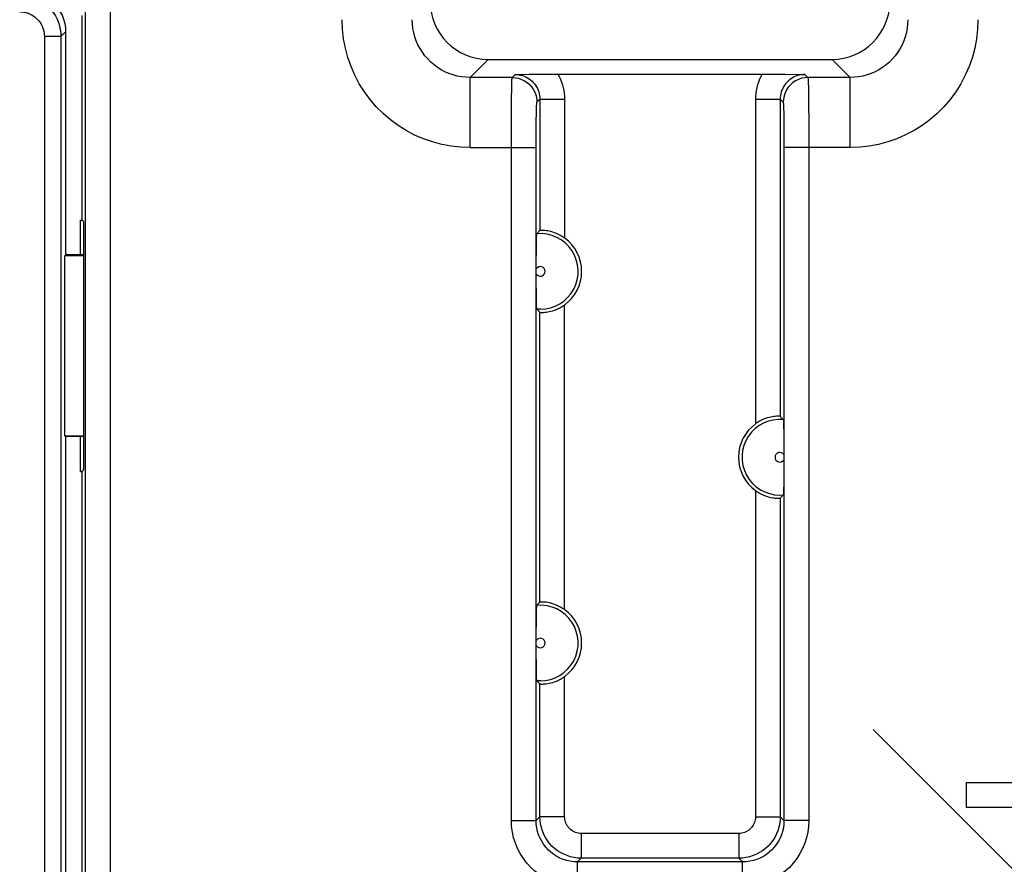
# Model space of a CAD drawing. Units: millimetres. Extents: x 148.7 to 193.5, y 69.9 to 118.9.
# Drawn here: x 163.3 to 175.2, y 101.7 to 111.9 of the extents above; entities that cross this region are included whole.
import ezdxf

# ---------------------------------------------------------------- set-up
doc = ezdxf.new("R2010")
doc.units = ezdxf.units.MM
doc.header["$LTSCALE"] = 16.335
doc.layers.get('0').update_dxf_attribs({"linetype": 'CONTINUOUS'})
for name, color, linetype in [('DRAFT', 7, 'CONTINUOUS'), ('RACCORDO', 7, 'CONTINUOUS'), ('SMUSSO', 7, 'CONTINUOUS')]:
    doc.layers.add(name, color=color, linetype=linetype)

msp = doc.modelspace()

# ---------------------------------------------------------------- linework, layer by layer
at = {"color": 250, "linetype": 'CONTINUOUS'}
for p, q in [((164.099, 98.24), (164.099, 111.991)), ((164.399, 98.24), (164.399, 111.991)), ((168.756, 111.198), (168.973, 111.416)), ((173.358, 111.198), (173.14, 111.416)), ((168.756, 110.348), (168.756, 111.198)), ((169.265, 111.198), (168.756, 111.198)), ((169.265, 111.198), (169.302, 111.234)), ((172.812, 111.234), (172.848, 111.198)), ((173.358, 111.198), (172.848, 111.198)), ((173.358, 110.348), (173.358, 111.198)), ((169.259, 110.966), (169.26, 111.045)), ((172.851, 111.135), (172.853, 111.079)), ((172.853, 111.079), (172.854, 111.007)), ((169.258, 110.822), (169.259, 110.966)), ((169.565, 110.898), (169.602, 110.934)), ((169.602, 110.934), (169.602, 109.344)), ((169.602, 110.934), (169.901, 110.934)), ((169.901, 110.934), (169.901, 109.253)), ((172.212, 110.934), (172.212, 107.003)), ((172.212, 110.934), (172.512, 110.934)), ((172.512, 110.934), (172.512, 107.094)), ((172.512, 110.934), (172.548, 110.898)), ((172.854, 111.007), (172.855, 110.873)), ((169.256, 110.596), (169.258, 110.822)), ((172.553, 110.821), (172.554, 110.775)), ((172.855, 110.873), (172.857, 110.655)), ((169.557, 110.584), (169.558, 110.688)), ((169.558, 110.688), (169.559, 110.748)), ((172.554, 110.775), (172.555, 110.719)), ((172.555, 110.719), (172.556, 110.62)), ((169.256, 102.198), (169.256, 110.596)), ((169.556, 110.469), (169.557, 110.584)), ((172.556, 110.62), (172.557, 110.508)), ((172.857, 110.655), (172.857, 110.411)), ((169.556, 102.198), (169.556, 110.469)), ((172.557, 110.508), (172.557, 110.348)), ((168.756, 110.348), (169.556, 110.348)), ((172.557, 110.348), (172.557, 102.198)), ((173.358, 110.348), (172.557, 110.348)), ((172.857, 110.411), (172.857, 102.198)), ((169.901, 104.753), (169.901, 108.445)), ((169.607, 108.391), (169.565, 108.393)), ((169.602, 104.844), (169.602, 108.354)), ((172.212, 106.195), (172.212, 102.243)), ((172.506, 106.141), (172.549, 106.143)), ((172.512, 106.104), (172.512, 102.243)), ((169.607, 103.891), (169.565, 103.893)), ((169.901, 102.243), (169.901, 103.945)), ((169.602, 102.243), (169.602, 103.854)), ((173.636, 103.303), (180.469, 96.467)), ((174.767, 102.358), (174.767, 102.658)), ((174.767, 102.658), (178.927, 102.658)), ((178.927, 102.358), (174.767, 102.358)), ((169.602, 102.243), (169.556, 102.198)), ((169.901, 102.243), (169.602, 102.243)), ((172.212, 102.243), (172.512, 102.243)), ((172.557, 102.198), (172.512, 102.243)), ((169.256, 102.198), (169.556, 102.198)), ((172.857, 102.198), (172.557, 102.198)), ((170.101, 102.043), (170.101, 101.744)), ((172.012, 102.043), (170.101, 102.043)), ((172.012, 102.043), (172.012, 101.744)), ((170.101, 101.744), (170.056, 101.698)), ((172.012, 101.744), (170.101, 101.744)), ((172.057, 101.698), (172.012, 101.744)), ((170.056, 101.398), (170.056, 101.698)), ((172.057, 101.698), (170.056, 101.698)), ((172.057, 101.398), (172.057, 101.698))]:
    msp.add_line(p, q, dxfattribs=at)
at = {"color": 7, "linetype": 'CONTINUOUS'}
for p, q in [((164.057, 109.47), (164.057, 111.949)), ((168.973, 111.416), (173.14, 111.416)), ((169.302, 111.234), (169.47, 111.237)), ((169.47, 111.237), (169.61, 111.238)), ((169.61, 111.238), (169.751, 111.239)), ((169.751, 111.239), (172.295, 111.239)), ((172.295, 111.239), (172.432, 111.239)), ((172.432, 111.239), (172.573, 111.238)), ((172.573, 111.238), (172.744, 111.235)), ((172.744, 111.235), (172.812, 111.234)), ((164.036, 109.049), (164.036, 109.47)), ((164.036, 109.47), (164.057, 109.47)), ((164.057, 109.47), (164.078, 109.449)), ((164.078, 106.449), (164.078, 109.449)), ((169.559, 109.145), (169.56, 109.186)), ((169.559, 109.081), (169.559, 109.145)), ((163.846, 109.043), (164.078, 109.044)), ((163.846, 106.854), (163.846, 109.043)), ((169.558, 108.997), (169.559, 109.081)), ((169.558, 108.703), (169.558, 108.997)), ((169.559, 108.603), (169.558, 108.703)), ((169.559, 108.533), (169.559, 108.603)), ((169.56, 108.484), (169.559, 108.533)), ((169.561, 108.454), (169.56, 108.484)), ((172.552, 106.994), (172.553, 106.964)), ((164.078, 106.853), (163.846, 106.854)), ((172.553, 106.964), (172.554, 106.914)), ((172.554, 106.914), (172.555, 106.844)), ((164.036, 106.428), (164.036, 106.849)), ((172.555, 106.844), (172.555, 106.744)), ((172.555, 106.744), (172.555, 106.45)), ((164.036, 106.428), (164.057, 106.428)), ((164.057, 106.428), (164.078, 106.449)), ((164.057, 98.199), (164.057, 106.428)), ((172.555, 106.45), (172.555, 106.366)), ((172.555, 106.366), (172.554, 106.302)), ((172.554, 106.302), (172.554, 106.261)), ((169.559, 104.645), (169.56, 104.686)), ((169.559, 104.581), (169.559, 104.645)), ((169.558, 104.497), (169.559, 104.581)), ((169.558, 104.203), (169.558, 104.497)), ((169.559, 104.103), (169.558, 104.203)), ((169.559, 104.033), (169.559, 104.103)), ((169.56, 103.984), (169.559, 104.033)), ((169.561, 103.954), (169.56, 103.984))]:
    msp.add_line(p, q, dxfattribs=at)
at = {"color": 250, "linetype": 'CONTINUOUS'}
for points in [[(168.756, 110.348), (168.639, 110.353), (168.525, 110.365), (168.412, 110.387), (168.3, 110.417), (168.19, 110.455), (168.084, 110.501), (167.981, 110.555), (167.883, 110.617), (167.79, 110.686), (167.702, 110.761), (167.62, 110.844), (167.545, 110.931), (167.476, 111.024), (167.414, 111.123), (167.36, 111.225), (167.314, 111.331), (167.275, 111.441), (167.245, 111.552), (167.224, 111.666), (167.211, 111.781), (167.206, 111.898)], [(168.756, 111.198), (168.704, 111.2), (168.652, 111.206), (168.6, 111.215), (168.55, 111.229), (168.5, 111.246), (168.452, 111.267), (168.406, 111.292), (168.362, 111.319), (168.319, 111.35), (168.28, 111.385), (168.243, 111.422), (168.209, 111.461), (168.178, 111.503), (168.15, 111.548), (168.125, 111.594), (168.104, 111.642), (168.087, 111.691), (168.073, 111.742), (168.064, 111.793), (168.058, 111.845), (168.056, 111.898)], [(174.057, 111.898), (174.055, 111.846), (174.05, 111.794), (174.04, 111.742), (174.026, 111.692), (174.009, 111.642), (173.988, 111.594), (173.964, 111.548), (173.936, 111.504), (173.905, 111.462), (173.871, 111.422), (173.834, 111.385), (173.794, 111.351), (173.752, 111.32), (173.708, 111.292), (173.662, 111.267), (173.614, 111.246), (173.564, 111.229), (173.513, 111.215), (173.462, 111.206), (173.41, 111.2), (173.358, 111.198)], [(174.907, 111.898), (174.903, 111.781), (174.89, 111.667), (174.869, 111.554), (174.839, 111.442), (174.8, 111.332), (174.754, 111.226), (174.7, 111.123), (174.638, 111.025), (174.57, 110.932), (174.494, 110.844), (174.412, 110.762), (174.324, 110.687), (174.231, 110.618), (174.133, 110.556), (174.031, 110.502), (173.925, 110.456), (173.815, 110.417), (173.703, 110.387), (173.59, 110.366), (173.475, 110.353), (173.358, 110.348)], [(169.26, 111.045), (169.261, 111.109), (169.262, 111.135), (169.263, 111.157), (169.263, 111.174), (169.264, 111.186), (169.265, 111.195), (169.265, 111.198)], [(169.265, 111.198), (169.305, 111.195), (169.343, 111.188), (169.38, 111.175), (169.415, 111.158), (169.448, 111.136), (169.478, 111.11), (169.503, 111.081), (169.525, 111.048), (169.543, 111.013), (169.555, 110.976), (169.563, 110.937), (169.565, 110.898)], [(169.302, 111.234), (169.324, 111.233), (169.346, 111.231), (169.368, 111.227), (169.39, 111.221), (169.411, 111.213), (169.432, 111.204), (169.452, 111.194), (169.471, 111.182), (169.489, 111.169), (169.506, 111.154), (169.521, 111.138), (169.536, 111.121), (169.549, 111.103), (169.561, 111.084), (169.572, 111.064), (169.581, 111.044), (169.588, 111.023), (169.594, 111.001), (169.598, 110.979), (169.601, 110.957), (169.602, 110.934)], [(169.818, 111.239), (169.835, 111.208), (169.851, 111.176), (169.864, 111.143), (169.875, 111.11), (169.885, 111.076), (169.892, 111.041), (169.897, 111.006), (169.9, 110.97), (169.901, 110.934)], [(172.295, 111.239), (172.278, 111.208), (172.263, 111.176), (172.249, 111.143), (172.238, 111.11), (172.229, 111.076), (172.221, 111.041), (172.216, 111.006), (172.213, 110.97), (172.212, 110.934)], [(172.812, 111.234), (172.789, 111.233), (172.767, 111.231), (172.745, 111.227), (172.723, 111.221), (172.702, 111.213), (172.681, 111.204), (172.662, 111.194), (172.643, 111.182), (172.625, 111.169), (172.608, 111.154), (172.592, 111.138), (172.577, 111.121), (172.564, 111.103), (172.552, 111.084), (172.542, 111.064), (172.533, 111.044), (172.525, 111.023), (172.519, 111.001), (172.515, 110.979), (172.513, 110.957), (172.512, 110.934)], [(172.848, 111.198), (172.809, 111.195), (172.77, 111.188), (172.733, 111.175), (172.698, 111.158), (172.665, 111.136), (172.636, 111.11), (172.61, 111.081), (172.588, 111.048), (172.571, 111.013), (172.558, 110.976), (172.551, 110.937), (172.548, 110.898)], [(172.848, 111.198), (172.849, 111.195), (172.849, 111.186), (172.85, 111.174), (172.851, 111.157), (172.851, 111.135)], [(169.559, 110.748), (169.56, 110.799), (169.561, 110.821), (169.561, 110.841), (169.562, 110.857), (169.563, 110.871), (169.563, 110.882), (169.564, 110.891), (169.565, 110.896), (169.565, 110.898)], [(172.548, 110.898), (172.549, 110.896), (172.549, 110.891), (172.55, 110.882), (172.551, 110.871), (172.551, 110.857), (172.552, 110.841), (172.553, 110.821)], [(170.101, 101.744), (170.058, 101.745), (170.015, 101.751), (169.972, 101.761), (169.93, 101.774), (169.89, 101.79), (169.851, 101.811), (169.815, 101.834), (169.78, 101.861), (169.748, 101.89), (169.718, 101.922), (169.692, 101.957), (169.669, 101.994), (169.648, 102.032), (169.632, 102.073), (169.619, 102.114), (169.609, 102.157), (169.603, 102.2), (169.602, 102.243)], [(170.101, 102.043), (170.084, 102.044), (170.066, 102.047), (170.05, 102.05), (170.033, 102.056), (170.017, 102.062), (170.001, 102.07), (169.987, 102.08), (169.973, 102.09), (169.96, 102.102), (169.948, 102.115), (169.938, 102.129), (169.928, 102.144), (169.92, 102.159), (169.914, 102.175), (169.908, 102.192), (169.905, 102.209), (169.902, 102.226), (169.901, 102.243)], [(172.512, 102.243), (172.51, 102.2), (172.504, 102.157), (172.495, 102.114), (172.482, 102.073), (172.465, 102.032), (172.445, 101.994), (172.421, 101.957), (172.395, 101.922), (172.365, 101.89), (172.333, 101.861), (172.299, 101.834), (172.262, 101.811), (172.223, 101.79), (172.183, 101.774), (172.141, 101.761), (172.099, 101.751), (172.056, 101.745), (172.012, 101.744)], [(172.212, 102.243), (172.211, 102.226), (172.209, 102.209), (172.205, 102.192), (172.2, 102.175), (172.193, 102.159), (172.185, 102.144), (172.176, 102.129), (172.165, 102.115), (172.153, 102.102), (172.141, 102.09), (172.127, 102.08), (172.112, 102.07), (172.097, 102.062), (172.08, 102.056), (172.064, 102.05), (172.047, 102.047), (172.03, 102.044), (172.012, 102.043)], [(170.056, 101.398), (169.985, 101.401), (169.916, 101.41), (169.848, 101.425), (169.782, 101.446), (169.717, 101.473), (169.655, 101.505), (169.597, 101.543), (169.541, 101.586), (169.49, 101.632), (169.443, 101.684), (169.401, 101.739), (169.363, 101.798), (169.331, 101.86), (169.304, 101.924), (169.283, 101.991), (169.268, 102.058), (169.259, 102.127), (169.256, 102.198)], [(170.056, 101.698), (170.012, 101.7), (169.969, 101.706), (169.926, 101.715), (169.885, 101.728), (169.844, 101.745), (169.806, 101.765), (169.769, 101.788), (169.734, 101.815), (169.702, 101.844), (169.673, 101.877), (169.646, 101.911), (169.623, 101.948), (169.603, 101.987), (169.586, 102.027), (169.573, 102.068), (169.564, 102.111), (169.558, 102.154), (169.556, 102.198)], [(172.557, 102.198), (172.555, 102.154), (172.55, 102.111), (172.54, 102.068), (172.527, 102.027), (172.511, 101.987), (172.49, 101.948), (172.467, 101.911), (172.44, 101.877), (172.411, 101.844), (172.379, 101.815), (172.344, 101.788), (172.308, 101.765), (172.269, 101.745), (172.229, 101.728), (172.187, 101.715), (172.144, 101.706), (172.101, 101.7), (172.057, 101.698)], [(172.857, 102.198), (172.854, 102.127), (172.845, 102.058), (172.83, 101.991), (172.809, 101.924), (172.782, 101.86), (172.75, 101.798), (172.713, 101.739), (172.67, 101.684), (172.623, 101.632), (172.572, 101.586), (172.516, 101.543), (172.458, 101.505), (172.396, 101.473), (172.331, 101.446), (172.265, 101.425), (172.198, 101.41), (172.128, 101.401), (172.057, 101.398)]]:
    msp.add_lwpolyline(points, dxfattribs=at)
at = {"color": 7, "linetype": 'CONTINUOUS'}
for points in [[(169.56, 109.186), (169.561, 109.225), (169.561, 109.243), (169.562, 109.259), (169.562, 109.274), (169.563, 109.286), (169.563, 109.295), (169.564, 109.301), (169.565, 109.305)], [(169.585, 109.327), (169.581, 109.322), (169.577, 109.318), (169.573, 109.314), (169.569, 109.309), (169.565, 109.305)], [(169.602, 109.344), (169.597, 109.339), (169.593, 109.335), (169.585, 109.327)], [(169.901, 109.253), (169.877, 109.269), (169.852, 109.284), (169.828, 109.297), (169.803, 109.308), (169.78, 109.317), (169.757, 109.325), (169.735, 109.331), (169.715, 109.336), (169.696, 109.339), (169.678, 109.342), (169.662, 109.344), (169.647, 109.345), (169.634, 109.345), (169.623, 109.345), (169.614, 109.345), (169.607, 109.345), (169.603, 109.344), (169.602, 109.344)], [(169.565, 108.393), (169.564, 108.395), (169.563, 108.4), (169.563, 108.407), (169.562, 108.416), (169.562, 108.427), (169.562, 108.44), (169.561, 108.454)], [(169.602, 108.354), (169.603, 108.353), (169.607, 108.353), (169.614, 108.352), (169.623, 108.352), (169.634, 108.352), (169.647, 108.353), (169.662, 108.354), (169.678, 108.356), (169.696, 108.358), (169.715, 108.362), (169.735, 108.366), (169.757, 108.372), (169.78, 108.38), (169.803, 108.389), (169.828, 108.4), (169.852, 108.413), (169.877, 108.428), (169.901, 108.445)], [(169.593, 108.362), (169.585, 108.371), (169.581, 108.375), (169.577, 108.379), (169.573, 108.384), (169.569, 108.388), (169.565, 108.393)], [(169.602, 108.354), (169.597, 108.358), (169.593, 108.362)], [(172.512, 107.094), (172.51, 107.094), (172.506, 107.095), (172.499, 107.095), (172.491, 107.095), (172.479, 107.095), (172.466, 107.095), (172.452, 107.093), (172.435, 107.092), (172.417, 107.089), (172.398, 107.086), (172.378, 107.081), (172.357, 107.075), (172.334, 107.067), (172.31, 107.058), (172.286, 107.047), (172.261, 107.034), (172.236, 107.019), (172.212, 107.003)], [(172.52, 107.085), (172.516, 107.089), (172.512, 107.094)], [(172.549, 107.055), (172.545, 107.059), (172.541, 107.064), (172.536, 107.068), (172.532, 107.072), (172.528, 107.077), (172.52, 107.085)], [(172.549, 107.055), (172.549, 107.052), (172.55, 107.047), (172.55, 107.04), (172.551, 107.031), (172.551, 107.02), (172.552, 107.007), (172.552, 106.994)], [(172.554, 106.261), (172.553, 106.222), (172.552, 106.204), (172.552, 106.188), (172.551, 106.173), (172.551, 106.161), (172.55, 106.152), (172.549, 106.146), (172.549, 106.143)], [(172.212, 106.195), (172.236, 106.178), (172.261, 106.163), (172.286, 106.15), (172.31, 106.139), (172.334, 106.13), (172.357, 106.122), (172.378, 106.116), (172.398, 106.112), (172.417, 106.108), (172.435, 106.106), (172.452, 106.104), (172.466, 106.103), (172.479, 106.102), (172.491, 106.102), (172.499, 106.102), (172.506, 106.103), (172.51, 106.103), (172.512, 106.104)], [(172.549, 106.143), (172.545, 106.138), (172.541, 106.134), (172.536, 106.129), (172.532, 106.125), (172.528, 106.121)], [(172.528, 106.121), (172.52, 106.112), (172.516, 106.108), (172.512, 106.104)], [(169.585, 104.827), (169.581, 104.822), (169.577, 104.818), (169.573, 104.814), (169.569, 104.809), (169.565, 104.805)], [(169.602, 104.844), (169.597, 104.839), (169.593, 104.835), (169.585, 104.827)], [(169.901, 104.753), (169.877, 104.769), (169.852, 104.784), (169.828, 104.797), (169.803, 104.808), (169.78, 104.817), (169.757, 104.825), (169.735, 104.831), (169.715, 104.836), (169.696, 104.839), (169.678, 104.842), (169.662, 104.843), (169.647, 104.845), (169.634, 104.845), (169.623, 104.845), (169.614, 104.845), (169.607, 104.845), (169.603, 104.844), (169.602, 104.844)], [(169.56, 104.686), (169.561, 104.725), (169.561, 104.743), (169.562, 104.759), (169.562, 104.774), (169.563, 104.786), (169.563, 104.795), (169.564, 104.801), (169.565, 104.805)], [(169.565, 103.893), (169.564, 103.895), (169.563, 103.9), (169.563, 103.907), (169.562, 103.916), (169.562, 103.927), (169.562, 103.94), (169.561, 103.954)], [(169.593, 103.862), (169.585, 103.871), (169.581, 103.875), (169.577, 103.879), (169.573, 103.884), (169.569, 103.888), (169.565, 103.893)], [(169.602, 103.854), (169.603, 103.853), (169.607, 103.853), (169.614, 103.852), (169.623, 103.852), (169.634, 103.852), (169.647, 103.853), (169.662, 103.854), (169.678, 103.856), (169.696, 103.858), (169.715, 103.862), (169.735, 103.866), (169.757, 103.872), (169.78, 103.88), (169.803, 103.889), (169.828, 103.9), (169.852, 103.913), (169.877, 103.928), (169.901, 103.945)], [(169.602, 103.854), (169.597, 103.858), (169.593, 103.862)]]:
    msp.add_lwpolyline(points, dxfattribs=at)
at = {"color": 250, "linetype": 'CONTINUOUS'}
for centre, radius, start, end in [((169.607, 108.849), 0.458, 270.0289, 95.2635), ((169.607, 108.849), 0.058, 212.6505, 147.3495), ((172.507, 106.599), 0.458, 84.7365, 269.9711), ((172.507, 106.599), 0.058, 32.6505, 327.3495), ((169.607, 104.349), 0.458, 270.0289, 95.2635), ((169.607, 104.349), 0.058, 212.6505, 147.3495)]:
    msp.add_arc(centre, radius, start, end, dxfattribs=at)
at = {"color": 7, "linetype": 'CONTINUOUS'}
for centre, start, end in [((169.607, 108.849), 306.1299, 53.8701), ((172.507, 106.599), 126.1299, 233.8701), ((169.607, 104.349), 306.1299, 53.8701)]:
    msp.add_arc(centre, 0.5, start, end, dxfattribs=at)
for centre, major_axis in [((168.974, 112.116), (-0.495, -0.495)), ((173.14, 112.116), (0.495, -0.495))]:
    msp.add_ellipse(centre, major_axis=major_axis, ratio=0.999695, start_param=-0.785246, end_param=0.785246, dxfattribs=at)
at = {"layer": 'DRAFT', "color": 7, "linetype": 'CONTINUOUS'}
for p, q in [((164.036, 109.049), (164.036, 109.47)), ((164.036, 109.47), (164.057, 109.47)), ((164.057, 109.47), (164.078, 109.449)), ((164.078, 106.449), (164.078, 109.449)), ((163.857, 106.849), (163.857, 97.349)), ((164.036, 106.428), (164.036, 106.849)), ((164.036, 106.428), (164.057, 106.428)), ((164.057, 106.428), (164.078, 106.449))]:
    msp.add_line(p, q, dxfattribs=at)
at = {"layer": 'RACCORDO', "color": 250, "linetype": 'CONTINUOUS'}
for p, q in [((164.099, 98.24), (164.099, 111.991)), ((164.399, 98.24), (164.399, 111.991)), ((163.857, 111.749), (163.801, 111.693)), ((163.601, 111.693), (163.601, 97.093)), ((163.801, 111.693), (163.601, 111.693)), ((163.801, 111.693), (163.801, 97.293)), ((168.756, 111.198), (168.973, 111.416)), ((173.358, 111.198), (173.14, 111.416)), ((168.756, 110.348), (168.756, 111.198)), ((169.265, 111.198), (168.756, 111.198)), ((169.265, 111.198), (169.302, 111.234)), ((172.812, 111.234), (172.848, 111.198)), ((173.358, 111.198), (172.848, 111.198)), ((173.358, 110.348), (173.358, 111.198)), ((169.259, 110.966), (169.26, 111.045)), ((172.851, 111.135), (172.853, 111.079)), ((172.853, 111.079), (172.854, 111.007)), ((169.258, 110.822), (169.259, 110.966)), ((169.565, 110.898), (169.602, 110.934)), ((169.602, 110.934), (169.602, 109.344)), ((169.602, 110.934), (169.901, 110.934)), ((169.901, 110.934), (169.901, 109.253)), ((172.212, 110.934), (172.212, 107.003)), ((172.212, 110.934), (172.512, 110.934)), ((172.512, 110.934), (172.512, 107.094)), ((172.512, 110.934), (172.548, 110.898)), ((172.854, 111.007), (172.855, 110.873)), ((169.256, 110.596), (169.258, 110.822)), ((172.553, 110.821), (172.554, 110.775)), ((172.855, 110.873), (172.857, 110.655)), ((169.557, 110.584), (169.558, 110.688)), ((169.558, 110.688), (169.559, 110.748)), ((172.554, 110.775), (172.555, 110.719)), ((172.555, 110.719), (172.556, 110.62)), ((169.256, 102.198), (169.256, 110.596)), ((169.556, 110.469), (169.557, 110.584)), ((172.556, 110.62), (172.557, 110.508)), ((172.857, 110.655), (172.857, 110.411)), ((169.556, 102.198), (169.556, 110.469)), ((172.557, 110.508), (172.557, 110.348)), ((168.756, 110.348), (169.556, 110.348)), ((172.557, 110.348), (172.557, 102.198)), ((173.358, 110.348), (172.557, 110.348)), ((172.857, 110.411), (172.857, 102.198)), ((169.901, 104.753), (169.901, 108.445)), ((169.607, 108.391), (169.565, 108.393)), ((169.602, 104.844), (169.602, 108.354)), ((172.212, 106.195), (172.212, 102.243)), ((172.506, 106.141), (172.549, 106.143)), ((172.512, 106.104), (172.512, 102.243)), ((169.607, 103.891), (169.565, 103.893)), ((169.901, 102.243), (169.901, 103.945)), ((169.602, 102.243), (169.602, 103.854)), ((169.602, 102.243), (169.556, 102.198)), ((169.901, 102.243), (169.602, 102.243)), ((172.212, 102.243), (172.512, 102.243)), ((172.557, 102.198), (172.512, 102.243)), ((169.256, 102.198), (169.556, 102.198)), ((172.857, 102.198), (172.557, 102.198)), ((170.101, 102.043), (170.101, 101.744)), ((172.012, 102.043), (170.101, 102.043)), ((172.012, 102.043), (172.012, 101.744)), ((170.101, 101.744), (170.056, 101.698)), ((172.012, 101.744), (170.101, 101.744)), ((172.057, 101.698), (172.012, 101.744)), ((170.056, 101.398), (170.056, 101.698)), ((172.057, 101.698), (170.056, 101.698)), ((172.057, 101.398), (172.057, 101.698))]:
    msp.add_line(p, q, dxfattribs=at)
at = {"layer": 'RACCORDO', "color": 7, "linetype": 'CONTINUOUS'}
for p, q in [((164.057, 109.47), (164.057, 111.949)), ((163.857, 111.749), (163.857, 109.049)), ((168.973, 111.416), (173.14, 111.416)), ((169.302, 111.234), (169.47, 111.237)), ((169.47, 111.237), (169.61, 111.238)), ((169.61, 111.238), (169.751, 111.239)), ((169.751, 111.239), (172.295, 111.239)), ((172.295, 111.239), (172.432, 111.239)), ((172.432, 111.239), (172.573, 111.238)), ((172.573, 111.238), (172.744, 111.235)), ((172.744, 111.235), (172.812, 111.234)), ((169.559, 109.145), (169.56, 109.186)), ((169.559, 109.081), (169.559, 109.145)), ((169.558, 108.997), (169.559, 109.081)), ((169.558, 108.703), (169.558, 108.997)), ((169.559, 108.603), (169.558, 108.703)), ((169.559, 108.533), (169.559, 108.603)), ((169.56, 108.484), (169.559, 108.533)), ((169.561, 108.454), (169.56, 108.484)), ((172.552, 106.994), (172.553, 106.964)), ((172.553, 106.964), (172.554, 106.914)), ((172.554, 106.914), (172.555, 106.844)), ((172.555, 106.844), (172.555, 106.744)), ((172.555, 106.744), (172.555, 106.45)), ((164.057, 98.199), (164.057, 106.428)), ((172.555, 106.45), (172.555, 106.366)), ((172.555, 106.366), (172.554, 106.302)), ((172.554, 106.302), (172.554, 106.261)), ((169.559, 104.645), (169.56, 104.686)), ((169.559, 104.581), (169.559, 104.645)), ((169.558, 104.497), (169.559, 104.581)), ((169.558, 104.203), (169.558, 104.497)), ((169.559, 104.103), (169.558, 104.203)), ((169.559, 104.033), (169.559, 104.103)), ((169.56, 103.984), (169.559, 104.033)), ((169.561, 103.954), (169.56, 103.984))]:
    msp.add_line(p, q, dxfattribs=at)
for points in [[(163.357, 112.249), (163.409, 112.246), (163.46, 112.238), (163.511, 112.224), (163.56, 112.206), (163.607, 112.181), (163.652, 112.153), (163.692, 112.12), (163.728, 112.084), (163.761, 112.044), (163.789, 111.999), (163.814, 111.952), (163.832, 111.903), (163.846, 111.852), (163.854, 111.801), (163.857, 111.749)], [(169.56, 109.186), (169.561, 109.225), (169.561, 109.243), (169.562, 109.259), (169.562, 109.274), (169.563, 109.286), (169.563, 109.295), (169.564, 109.301), (169.565, 109.305)], [(169.585, 109.327), (169.581, 109.322), (169.577, 109.318), (169.573, 109.314), (169.569, 109.309), (169.565, 109.305)], [(169.602, 109.344), (169.597, 109.339), (169.593, 109.335), (169.585, 109.327)], [(169.901, 109.253), (169.877, 109.269), (169.852, 109.284), (169.828, 109.297), (169.803, 109.308), (169.78, 109.317), (169.757, 109.325), (169.735, 109.331), (169.715, 109.336), (169.696, 109.339), (169.678, 109.342), (169.662, 109.344), (169.647, 109.345), (169.634, 109.345), (169.623, 109.345), (169.614, 109.345), (169.607, 109.345), (169.603, 109.344), (169.602, 109.344)], [(169.565, 108.393), (169.564, 108.395), (169.563, 108.4), (169.563, 108.407), (169.562, 108.416), (169.562, 108.427), (169.562, 108.44), (169.561, 108.454)], [(169.602, 108.354), (169.603, 108.353), (169.607, 108.353), (169.614, 108.352), (169.623, 108.352), (169.634, 108.352), (169.647, 108.353), (169.662, 108.354), (169.678, 108.356), (169.696, 108.358), (169.715, 108.362), (169.735, 108.366), (169.757, 108.372), (169.78, 108.38), (169.803, 108.389), (169.828, 108.4), (169.852, 108.413), (169.877, 108.428), (169.901, 108.445)], [(169.593, 108.362), (169.585, 108.371), (169.581, 108.375), (169.577, 108.379), (169.573, 108.384), (169.569, 108.388), (169.565, 108.393)], [(169.602, 108.354), (169.597, 108.358), (169.593, 108.362)], [(172.512, 107.094), (172.51, 107.094), (172.506, 107.095), (172.499, 107.095), (172.491, 107.095), (172.479, 107.095), (172.466, 107.095), (172.452, 107.093), (172.435, 107.092), (172.417, 107.089), (172.398, 107.086), (172.378, 107.081), (172.357, 107.075), (172.334, 107.067), (172.31, 107.058), (172.286, 107.047), (172.261, 107.034), (172.236, 107.019), (172.212, 107.003)], [(172.52, 107.085), (172.516, 107.089), (172.512, 107.094)], [(172.549, 107.055), (172.545, 107.059), (172.541, 107.064), (172.536, 107.068), (172.532, 107.072), (172.528, 107.077), (172.52, 107.085)], [(172.549, 107.055), (172.549, 107.052), (172.55, 107.047), (172.55, 107.04), (172.551, 107.031), (172.551, 107.02), (172.552, 107.007), (172.552, 106.994)], [(172.554, 106.261), (172.553, 106.222), (172.552, 106.204), (172.552, 106.188), (172.551, 106.173), (172.551, 106.161), (172.55, 106.152), (172.549, 106.146), (172.549, 106.143)], [(172.212, 106.195), (172.236, 106.178), (172.261, 106.163), (172.286, 106.15), (172.31, 106.139), (172.334, 106.13), (172.357, 106.122), (172.378, 106.116), (172.398, 106.112), (172.417, 106.108), (172.435, 106.106), (172.452, 106.104), (172.466, 106.103), (172.479, 106.102), (172.491, 106.102), (172.499, 106.102), (172.506, 106.103), (172.51, 106.103), (172.512, 106.104)], [(172.549, 106.143), (172.545, 106.138), (172.541, 106.134), (172.536, 106.129), (172.532, 106.125), (172.528, 106.121)], [(172.528, 106.121), (172.52, 106.112), (172.516, 106.108), (172.512, 106.104)], [(169.585, 104.827), (169.581, 104.822), (169.577, 104.818), (169.573, 104.814), (169.569, 104.809), (169.565, 104.805)], [(169.602, 104.844), (169.597, 104.839), (169.593, 104.835), (169.585, 104.827)], [(169.901, 104.753), (169.877, 104.769), (169.852, 104.784), (169.828, 104.797), (169.803, 104.808), (169.78, 104.817), (169.757, 104.825), (169.735, 104.831), (169.715, 104.836), (169.696, 104.839), (169.678, 104.842), (169.662, 104.843), (169.647, 104.845), (169.634, 104.845), (169.623, 104.845), (169.614, 104.845), (169.607, 104.845), (169.603, 104.844), (169.602, 104.844)], [(169.56, 104.686), (169.561, 104.725), (169.561, 104.743), (169.562, 104.759), (169.562, 104.774), (169.563, 104.786), (169.563, 104.795), (169.564, 104.801), (169.565, 104.805)], [(169.565, 103.893), (169.564, 103.895), (169.563, 103.9), (169.563, 103.907), (169.562, 103.916), (169.562, 103.927), (169.562, 103.94), (169.561, 103.954)], [(169.593, 103.862), (169.585, 103.871), (169.581, 103.875), (169.577, 103.879), (169.573, 103.884), (169.569, 103.888), (169.565, 103.893)], [(169.602, 103.854), (169.603, 103.853), (169.607, 103.853), (169.614, 103.852), (169.623, 103.852), (169.634, 103.852), (169.647, 103.853), (169.662, 103.854), (169.678, 103.856), (169.696, 103.858), (169.715, 103.862), (169.735, 103.866), (169.757, 103.872), (169.78, 103.88), (169.803, 103.889), (169.828, 103.9), (169.852, 103.913), (169.877, 103.928), (169.901, 103.945)], [(169.602, 103.854), (169.597, 103.858), (169.593, 103.862)]]:
    msp.add_lwpolyline(points, dxfattribs=at)
at = {"layer": 'RACCORDO', "color": 250, "linetype": 'CONTINUOUS'}
for points in [[(163.301, 112.193), (163.344, 112.191), (163.388, 112.185), (163.43, 112.176), (163.472, 112.162), (163.512, 112.146), (163.551, 112.126), (163.587, 112.102), (163.622, 112.076), (163.654, 112.046), (163.684, 112.014), (163.71, 111.979), (163.734, 111.943), (163.754, 111.904), (163.77, 111.864), (163.783, 111.822), (163.793, 111.78), (163.799, 111.736), (163.801, 111.693)], [(163.301, 111.993), (163.327, 111.991), (163.353, 111.988), (163.378, 111.983), (163.403, 111.975), (163.428, 111.965), (163.451, 111.953), (163.473, 111.939), (163.494, 111.923), (163.513, 111.905), (163.531, 111.886), (163.547, 111.865), (163.561, 111.843), (163.573, 111.82), (163.583, 111.795), (163.591, 111.77), (163.596, 111.745), (163.599, 111.719), (163.601, 111.693)], [(168.756, 110.348), (168.639, 110.353), (168.525, 110.365), (168.412, 110.387), (168.3, 110.417), (168.19, 110.455), (168.084, 110.501), (167.981, 110.555), (167.883, 110.617), (167.79, 110.686), (167.702, 110.761), (167.62, 110.844), (167.545, 110.931), (167.476, 111.024), (167.414, 111.123), (167.36, 111.225), (167.314, 111.331), (167.275, 111.441), (167.245, 111.552), (167.224, 111.666), (167.211, 111.781), (167.206, 111.898)], [(168.756, 111.198), (168.704, 111.2), (168.652, 111.206), (168.6, 111.215), (168.55, 111.229), (168.5, 111.246), (168.452, 111.267), (168.406, 111.292), (168.362, 111.319), (168.319, 111.35), (168.28, 111.385), (168.243, 111.422), (168.209, 111.461), (168.178, 111.503), (168.15, 111.548), (168.125, 111.594), (168.104, 111.642), (168.087, 111.691), (168.073, 111.742), (168.064, 111.793), (168.058, 111.845), (168.056, 111.898)], [(174.057, 111.898), (174.055, 111.846), (174.05, 111.794), (174.04, 111.742), (174.026, 111.692), (174.009, 111.642), (173.988, 111.594), (173.964, 111.548), (173.936, 111.504), (173.905, 111.462), (173.871, 111.422), (173.834, 111.385), (173.794, 111.351), (173.752, 111.32), (173.708, 111.292), (173.662, 111.267), (173.614, 111.246), (173.564, 111.229), (173.513, 111.215), (173.462, 111.206), (173.41, 111.2), (173.358, 111.198)], [(174.907, 111.898), (174.903, 111.781), (174.89, 111.667), (174.869, 111.554), (174.839, 111.442), (174.8, 111.332), (174.754, 111.226), (174.7, 111.123), (174.638, 111.025), (174.57, 110.932), (174.494, 110.844), (174.412, 110.762), (174.324, 110.687), (174.231, 110.618), (174.133, 110.556), (174.031, 110.502), (173.925, 110.456), (173.815, 110.417), (173.703, 110.387), (173.59, 110.366), (173.475, 110.353), (173.358, 110.348)], [(169.26, 111.045), (169.261, 111.109), (169.262, 111.135), (169.263, 111.157), (169.263, 111.174), (169.264, 111.186), (169.265, 111.195), (169.265, 111.198)], [(169.265, 111.198), (169.305, 111.195), (169.343, 111.188), (169.38, 111.175), (169.415, 111.158), (169.448, 111.136), (169.478, 111.11), (169.503, 111.081), (169.525, 111.048), (169.543, 111.013), (169.555, 110.976), (169.563, 110.937), (169.565, 110.898)], [(169.302, 111.234), (169.324, 111.233), (169.346, 111.231), (169.368, 111.227), (169.39, 111.221), (169.411, 111.213), (169.432, 111.204), (169.452, 111.194), (169.471, 111.182), (169.489, 111.169), (169.506, 111.154), (169.521, 111.138), (169.536, 111.121), (169.549, 111.103), (169.561, 111.084), (169.572, 111.064), (169.581, 111.044), (169.588, 111.023), (169.594, 111.001), (169.598, 110.979), (169.601, 110.957), (169.602, 110.934)], [(169.818, 111.239), (169.835, 111.208), (169.851, 111.176), (169.864, 111.143), (169.875, 111.11), (169.885, 111.076), (169.892, 111.041), (169.897, 111.006), (169.9, 110.97), (169.901, 110.934)], [(172.295, 111.239), (172.278, 111.208), (172.263, 111.176), (172.249, 111.143), (172.238, 111.11), (172.229, 111.076), (172.221, 111.041), (172.216, 111.006), (172.213, 110.97), (172.212, 110.934)], [(172.812, 111.234), (172.789, 111.233), (172.767, 111.231), (172.745, 111.227), (172.723, 111.221), (172.702, 111.213), (172.681, 111.204), (172.662, 111.194), (172.643, 111.182), (172.625, 111.169), (172.608, 111.154), (172.592, 111.138), (172.577, 111.121), (172.564, 111.103), (172.552, 111.084), (172.542, 111.064), (172.533, 111.044), (172.525, 111.023), (172.519, 111.001), (172.515, 110.979), (172.513, 110.957), (172.512, 110.934)], [(172.848, 111.198), (172.809, 111.195), (172.77, 111.188), (172.733, 111.175), (172.698, 111.158), (172.665, 111.136), (172.636, 111.11), (172.61, 111.081), (172.588, 111.048), (172.571, 111.013), (172.558, 110.976), (172.551, 110.937), (172.548, 110.898)], [(172.848, 111.198), (172.849, 111.195), (172.849, 111.186), (172.85, 111.174), (172.851, 111.157), (172.851, 111.135)], [(169.559, 110.748), (169.56, 110.799), (169.561, 110.821), (169.561, 110.841), (169.562, 110.857), (169.563, 110.871), (169.563, 110.882), (169.564, 110.891), (169.565, 110.896), (169.565, 110.898)], [(172.548, 110.898), (172.549, 110.896), (172.549, 110.891), (172.55, 110.882), (172.551, 110.871), (172.551, 110.857), (172.552, 110.841), (172.553, 110.821)], [(170.101, 101.744), (170.058, 101.745), (170.015, 101.751), (169.972, 101.761), (169.93, 101.774), (169.89, 101.79), (169.851, 101.811), (169.815, 101.834), (169.78, 101.861), (169.748, 101.89), (169.718, 101.922), (169.692, 101.957), (169.669, 101.994), (169.648, 102.032), (169.632, 102.073), (169.619, 102.114), (169.609, 102.157), (169.603, 102.2), (169.602, 102.243)], [(170.101, 102.043), (170.084, 102.044), (170.066, 102.047), (170.05, 102.05), (170.033, 102.056), (170.017, 102.062), (170.001, 102.07), (169.987, 102.08), (169.973, 102.09), (169.96, 102.102), (169.948, 102.115), (169.938, 102.129), (169.928, 102.144), (169.92, 102.159), (169.914, 102.175), (169.908, 102.192), (169.905, 102.209), (169.902, 102.226), (169.901, 102.243)], [(172.512, 102.243), (172.51, 102.2), (172.504, 102.157), (172.495, 102.114), (172.482, 102.073), (172.465, 102.032), (172.445, 101.994), (172.421, 101.957), (172.395, 101.922), (172.365, 101.89), (172.333, 101.861), (172.299, 101.834), (172.262, 101.811), (172.223, 101.79), (172.183, 101.774), (172.141, 101.761), (172.099, 101.751), (172.056, 101.745), (172.012, 101.744)], [(172.212, 102.243), (172.211, 102.226), (172.209, 102.209), (172.205, 102.192), (172.2, 102.175), (172.193, 102.159), (172.185, 102.144), (172.176, 102.129), (172.165, 102.115), (172.153, 102.102), (172.141, 102.09), (172.127, 102.08), (172.112, 102.07), (172.097, 102.062), (172.08, 102.056), (172.064, 102.05), (172.047, 102.047), (172.03, 102.044), (172.012, 102.043)], [(170.056, 101.398), (169.985, 101.401), (169.916, 101.41), (169.848, 101.425), (169.782, 101.446), (169.717, 101.473), (169.655, 101.505), (169.597, 101.543), (169.541, 101.586), (169.49, 101.632), (169.443, 101.684), (169.401, 101.739), (169.363, 101.798), (169.331, 101.86), (169.304, 101.924), (169.283, 101.991), (169.268, 102.058), (169.259, 102.127), (169.256, 102.198)], [(170.056, 101.698), (170.012, 101.7), (169.969, 101.706), (169.926, 101.715), (169.885, 101.728), (169.844, 101.745), (169.806, 101.765), (169.769, 101.788), (169.734, 101.815), (169.702, 101.844), (169.673, 101.877), (169.646, 101.911), (169.623, 101.948), (169.603, 101.987), (169.586, 102.027), (169.573, 102.068), (169.564, 102.111), (169.558, 102.154), (169.556, 102.198)], [(172.557, 102.198), (172.555, 102.154), (172.55, 102.111), (172.54, 102.068), (172.527, 102.027), (172.511, 101.987), (172.49, 101.948), (172.467, 101.911), (172.44, 101.877), (172.411, 101.844), (172.379, 101.815), (172.344, 101.788), (172.308, 101.765), (172.269, 101.745), (172.229, 101.728), (172.187, 101.715), (172.144, 101.706), (172.101, 101.7), (172.057, 101.698)], [(172.857, 102.198), (172.854, 102.127), (172.845, 102.058), (172.83, 101.991), (172.809, 101.924), (172.782, 101.86), (172.75, 101.798), (172.713, 101.739), (172.67, 101.684), (172.623, 101.632), (172.572, 101.586), (172.516, 101.543), (172.458, 101.505), (172.396, 101.473), (172.331, 101.446), (172.265, 101.425), (172.198, 101.41), (172.128, 101.401), (172.057, 101.398)]]:
    msp.add_lwpolyline(points, dxfattribs=at)
for centre, radius, start, end in [((169.607, 108.849), 0.458, 270.0289, 95.2635), ((169.607, 108.849), 0.058, 212.6505, 147.3495), ((172.507, 106.599), 0.458, 84.7365, 269.9711), ((172.507, 106.599), 0.058, 32.6505, 327.3495), ((169.607, 104.349), 0.458, 270.0289, 95.2635), ((169.607, 104.349), 0.058, 212.6505, 147.3495)]:
    msp.add_arc(centre, radius, start, end, dxfattribs=at)
at = {"layer": 'RACCORDO', "color": 7, "linetype": 'CONTINUOUS'}
for centre, start, end in [((169.607, 108.849), 306.1299, 53.8701), ((172.507, 106.599), 126.1299, 233.8701), ((169.607, 104.349), 306.1299, 53.8701)]:
    msp.add_arc(centre, 0.5, start, end, dxfattribs=at)
for centre, major_axis in [((168.974, 112.116), (-0.495, -0.495)), ((173.14, 112.116), (0.495, -0.495))]:
    msp.add_ellipse(centre, major_axis=major_axis, ratio=0.999695, start_param=-0.785246, end_param=0.785246, dxfattribs=at)
at = {"layer": 'SMUSSO', "color": 7, "linetype": 'CONTINUOUS'}
for p, q in [((164.078, 109.049), (163.857, 109.049)), ((164.078, 106.849), (163.857, 106.849))]:
    msp.add_line(p, q, dxfattribs=at)

doc.saveas('drawing.dxf')
